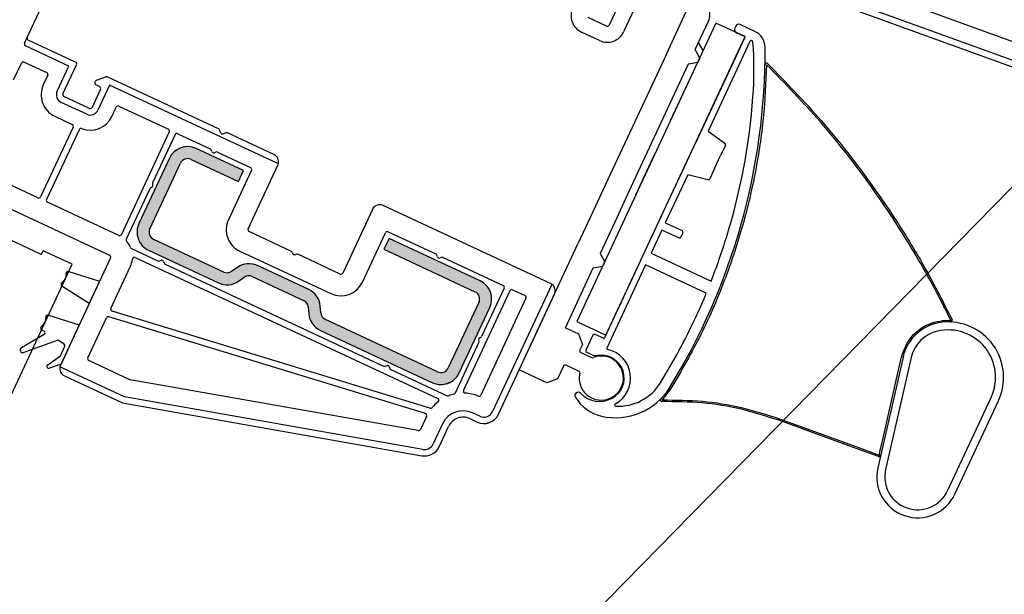
# Model space of a CAD drawing. Units: millimetres. Extents: x -23272466 to 44913, y -22484634 to 188.
# Drawn here: x -23270721 to -23270558, y -22482375 to -22482280 of the extents above; entities that cross this region are included whole.
import ezdxf

# ---------------------------------------------------------------- set-up
doc = ezdxf.new("R2010")
doc.units = ezdxf.units.MM
doc.linetypes.add('SLD-SOLID', pattern=[0])
doc.layers.get('0').update_dxf_attribs({"lineweight": 20})
doc.layers.add('KEYLITE INSTALLATION BRACKET', color=252, linetype='Continuous', lineweight=18)
doc.layers.add('KEYLITE TEXT', color=7, linetype='Continuous', lineweight=18, true_color=0x3b3b3b)
doc.styles.get("Standard").update_dxf_attribs({"font": 'arial.ttf'})
doc.dimstyles.get("Standard").update_dxf_attribs({"dimtxt": 0.18, "dimasz": 0.18, "dimexe": 0.18, "dimexo": 0.0625, "dimgap": 0.09, "dimtad": 0, "dimtih": 1, "dimtoh": 1, "dimdec": 4, "dimzin": 0, "dimdsep": 46, "dimtxsty": 'Standard', "dimcen": 0.09, "dimadec": 0, "dimazin": 0, "dimtfac": 1, "dimtdec": 4, "dimtofl": 0, "dimtmove": 0, "dimatfit": 3, "dimfxl": 1, "dimtolj": 1, "dimtzin": 0, "dimarcsym": 0})

msp = doc.modelspace()

# ---------------------------------------------------------------- hatches: boundary and pattern name
at = {"layer": 'KEYLITE INSTALLATION BRACKET', "linetype": 'SLD-SOLID'}
h = msp.add_hatch(color=256, dxfattribs=at)
h.dxf.hatch_style = 1
h.paths.add_polyline_path([(-23270691.662, -22482301.26, 0.4142136), (-23270696.087, -22482302.871), (-23270701.154, -22482313.736, 0.4142173), (-23270699.543, -22482318.161), (-23270687.937, -22482323.573, 0.267961), (-23270684.62, -22482323.283), (-23270683.675, -22482322.621, -0.2679441), (-23270682.348, -22482322.505), (-23270673.843, -22482326.471, -0.26795), (-23270673.079, -22482327.563), (-23270672.978, -22482328.712, 0.2679562), (-23270671.068, -22482331.439), (-23270652.461, -22482340.116, 0.1518606), (-23270650.501, -22482340.382), (-23270649.365, -22482339.969, 0.1518752), (-23270648.035, -22482338.505), (-23270642.969, -22482327.64, 0.4142136), (-23270644.58, -22482323.215), (-23270659.67, -22482316.178), (-23270660.515, -22482317.989), (-23270645.424, -22482325.026, -0.4141909), (-23270644.78, -22482326.796), (-23270649.846, -22482337.661, -0.414192), (-23270651.616, -22482338.305), (-23270670.224, -22482329.629, -0.2679523), (-23270670.988, -22482328.538), (-23270671.088, -22482327.388, 0.2679359), (-23270672.998, -22482324.661), (-23270681.504, -22482320.694, 0.2679534), (-23270684.821, -22482320.985), (-23270685.766, -22482321.646, -0.2679462), (-23270687.093, -22482321.762), (-23270698.699, -22482316.351, -0.4142136), (-23270699.343, -22482314.58), (-23270694.276, -22482303.715, -0.4141921), (-23270692.506, -22482303.071), (-23270684.659, -22482306.73), (-23270683.815, -22482304.919)])
h.paths.add_polyline_path([(-23270611.584, -22482230.54, 0.4142136), (-23270616.01, -22482232.151), (-23270618.824, -22482238.187, 0.4142136), (-23270617.214, -22482242.613), (-23270568.924, -22482265.131, 0.4142164), (-23270564.499, -22482263.52), (-23270561.684, -22482257.484, 0.414219), (-23270563.295, -22482253.058)])
h.paths.add_polyline_path([(-23270616.369, -22482240.802, -0.4142136), (-23270617.013, -22482239.032), (-23270614.199, -22482232.996, -0.4142142), (-23270612.429, -22482232.351), (-23270564.139, -22482254.869, -0.4142058), (-23270563.495, -22482256.639), (-23270566.309, -22482262.675, -0.4142213), (-23270568.08, -22482263.32)], flags=16)

# ---------------------------------------------------------------- linework, layer by layer
at = {"color": 7, "linetype": 'Continuous', "lineweight": 25}
for p, q in [((-23270550.233, -22482288.847), (-23270604.127, -22482269.231)), ((-23270604.491, -22482270.233), (-23270550.598, -22482289.848)), ((-23270618.961, -22482271.742), (-23270623.183, -22482280.796)), ((-23270720.118, -22482283.802), (-23270715.867, -22482274.688)), ((-23270618.118, -22482276.238), (-23270620.768, -22482281.922)), ((-23270549.518, -22482285.989), (-23270575.276, -22482276.614)), ((-23270623.625, -22482280.957), (-23270626.643, -22482279.55)), ((-23270613.666, -22482285.602), (-23270610.376, -22482278.547)), ((-23270605.464, -22482280.461), (-23270628.544, -22482329.958)), ((-23270608.918, -22482284.876), (-23270606.713, -22482280.148)), ((-23270600.635, -22482282.713), (-23270605.464, -22482280.461)), ((-23270602.172, -22482280.967), (-23270602.341, -22482281.329)), ((-23270599.006, -22482281.856), (-23270601.464, -22482280.709)), ((-23270720.118, -22482283.802), (-23270719.667, -22482282.836)), ((-23270624.751, -22482283.372), (-23270627.769, -22482281.964)), ((-23270623.715, -22482332.209), (-23270600.635, -22482282.713)), ((-23270600.691, -22482282.833), (-23270608.916, -22482300.473)), ((-23270602.083, -22482282.037), (-23270600.755, -22482282.656)), ((-23270712.774, -22482287.594), (-23270719.957, -22482284.245)), ((-23270711.659, -22482286.938), (-23270719.506, -22482283.279)), ((-23270607.583, -22482285.006), (-23270608.355, -22482283.669)), ((-23270599.838, -22482283.525), (-23270606.762, -22482298.374)), ((-23270613.666, -22482285.602), (-23270623.373, -22482306.42)), ((-23270608.105, -22482286.284), (-23270608.918, -22482284.876)), ((-23270608.105, -22482286.284), (-23270608.442, -22482287.008)), ((-23270721.934, -22482289.904), (-23270720.624, -22482287.094)), ((-23270720.181, -22482286.933), (-23270716.439, -22482288.678)), ((-23270714.716, -22482291.759), (-23270712.774, -22482287.594)), ((-23270713.75, -22482292.21), (-23270711.498, -22482287.381)), ((-23270610.044, -22482287.29), (-23270619.895, -22482308.417)), ((-23270608.442, -22482287.008), (-23270610.044, -22482287.29)), ((-23270716.278, -22482289.12), (-23270717.009, -22482290.69)), ((-23270708.169, -22482289.928), (-23270706.658, -22482289.378)), ((-23270687.946, -22482297.996), (-23270706.403, -22482289.389)), ((-23270708.439, -22482290.277), (-23270708.357, -22482290.1)), ((-23270707.675, -22482291.001), (-23270708.278, -22482290.719)), ((-23270706.013, -22482290.747), (-23270707.955, -22482294.912)), ((-23270678.03, -22482303.796), (-23270706.013, -22482290.747)), ((-23270613.013, -22482296.652), (-23270609.742, -22482289.636)), ((-23270709.364, -22482294.622), (-23270713.589, -22482292.652)), ((-23270707.514, -22482291.443), (-23270708.921, -22482294.461)), ((-23270709.814, -22482295.588), (-23270714.039, -22482293.618)), ((-23270705.661, -22482295.981), (-23270704.93, -22482294.412)), ((-23270704.487, -22482294.251), (-23270696.278, -22482298.079)), ((-23270715.109, -22482295.912), (-23270712.211, -22482297.263)), ((-23270712.05, -22482297.705), (-23270717.455, -22482309.295)), ((-23270711.081, -22482298.148), (-23270716.489, -22482309.745)), ((-23270696.117, -22482298.521), (-23270704.054, -22482315.543)), ((-23270695.151, -22482298.972), (-23270698.891, -22482306.991)), ((-23270694.708, -22482298.811), (-23270689.345, -22482301.312)), ((-23270687.61, -22482298.633), (-23270687.773, -22482298.184)), ((-23270686.734, -22482298.668), (-23270687.183, -22482298.832)), ((-23270678.762, -22482302.278), (-23270686.48, -22482298.68)), ((-23270606.762, -22482298.374), (-23270603.975, -22482300.399)), ((-23270603.891, -22482300.727), (-23270604.691, -22482302.443)), ((-23270683.815, -22482304.919), (-23270691.662, -22482301.26)), ((-23270689.074, -22482301.772), (-23270689.173, -22482301.5)), ((-23270688.375, -22482301.872), (-23270688.647, -22482301.971)), ((-23270688.12, -22482301.883), (-23270682.636, -22482304.44)), ((-23270618.749, -22482308.952), (-23270615.477, -22482301.936)), ((-23270605.691, -22482304.589), (-23270604.691, -22482302.443)), ((-23270696.087, -22482302.871), (-23270701.154, -22482313.736)), ((-23270699.343, -22482314.58), (-23270694.276, -22482303.715)), ((-23270692.506, -22482303.071), (-23270684.659, -22482306.73)), ((-23270683.043, -22482314.612), (-23270678.118, -22482304.049)), ((-23270609.917, -22482302.618), (-23270614.629, -22482312.725)), ((-23270717.897, -22482309.456), (-23270728.4, -22482304.558)), ((-23270682.475, -22482304.883), (-23270686.303, -22482313.092)), ((-23270684.659, -22482306.73), (-23270683.815, -22482304.919)), ((-23270610.14, -22482305.618), (-23270613.855, -22482313.585)), ((-23270606.798, -22482306.451), (-23270610.14, -22482305.618)), ((-23270605.691, -22482304.589), (-23270606.492, -22482306.305)), ((-23270605.691, -22482304.589), (-23270605.642, -22482304.482)), ((-23270732.274, -22482306.72), (-23270706.017, -22482318.964)), ((-23270698.902, -22482307.246), (-23270698.867, -22482307.341)), ((-23270623.373, -22482306.42), (-23270625.487, -22482310.954)), ((-23270717.343, -22482318.827), (-23270741.488, -22482307.568)), ((-23270699.349, -22482307.974), (-23270703.244, -22482316.327)), ((-23270699.066, -22482307.768), (-23270699.161, -22482307.802)), ((-23270619.895, -22482308.417), (-23270621.866, -22482312.642)), ((-23270704.497, -22482315.705), (-23270716.328, -22482310.188)), ((-23270632.887, -22482323.67), (-23270660.653, -22482310.723)), ((-23270662.424, -22482311.367), (-23270667.349, -22482321.93)), ((-23270625.487, -22482310.954), (-23270628.302, -22482316.99)), ((-23270621.866, -22482312.642), (-23270624.68, -22482318.679)), ((-23270613.855, -22482313.585), (-23270611.078, -22482314.88)), ((-23270675.86, -22482318.329), (-23270682.882, -22482315.054)), ((-23270664.09, -22482323.45), (-23270660.262, -22482315.241)), ((-23270659.819, -22482315.08), (-23270651.795, -22482318.821)), ((-23270614.418, -22482314.793), (-23270616.219, -22482318.656)), ((-23270611.641, -22482316.087), (-23270614.418, -22482314.793)), ((-23270610.95, -22482315.234), (-23270611.287, -22482315.958)), ((-23270687.093, -22482321.762), (-23270698.699, -22482316.351)), ((-23270659.67, -22482316.178), (-23270660.515, -22482317.989)), ((-23270644.58, -22482323.215), (-23270659.67, -22482316.178)), ((-23270638.097, -22482337.996), (-23270628.302, -22482316.99)), ((-23270717.343, -22482318.827), (-23270717.062, -22482318.223)), ((-23270712.233, -22482320.475), (-23270717.062, -22482318.223)), ((-23270702.392, -22482317.862), (-23270698.014, -22482319.903)), ((-23270699.543, -22482318.161), (-23270687.938, -22482323.573)), ((-23270684.402, -22482318.314), (-23270669.312, -22482325.351)), ((-23270667.792, -22482322.091), (-23270674.814, -22482318.817)), ((-23270660.515, -22482317.989), (-23270645.424, -22482325.026)), ((-23270651.649, -22482319.223), (-23270651.795, -22482318.821)), ((-23270624.68, -22482318.679), (-23270623.867, -22482320.087)), ((-23270616.219, -22482318.656), (-23270606.262, -22482323.299)), ((-23270747.102, -22482395.253), (-23270712.233, -22482320.475)), ((-23270705.856, -22482319.407), (-23270714.159, -22482337.213)), ((-23270701.77, -22482319.328), (-23270651.609, -22482342.718)), ((-23270697.76, -22482319.914), (-23270697.488, -22482319.815)), ((-23270697.061, -22482320.014), (-23270696.962, -22482320.286)), ((-23270696.79, -22482320.474), (-23270660.583, -22482337.358)), ((-23270650.821, -22482319.276), (-23270651.223, -22482319.422)), ((-23270650.821, -22482319.276), (-23270640.745, -22482323.974)), ((-23270623.867, -22482320.087), (-23270624.205, -22482320.811)), ((-23270618.12, -22482320.209), (-23270623.94, -22482332.692)), ((-23270712.796, -22482321.682), (-23270707.67, -22482323.298)), ((-23270705.796, -22482327.788), (-23270702.596, -22482320.927)), ((-23270684.821, -22482320.985), (-23270685.766, -22482321.646)), ((-23270672.999, -22482324.66), (-23270681.504, -22482320.694)), ((-23270630.422, -22482330.992), (-23270625.806, -22482321.093)), ((-23270625.806, -22482321.093), (-23270624.205, -22482320.811)), ((-23270617.12, -22482320.587), (-23270623.564, -22482334.407)), ((-23270607.057, -22482325.28), (-23270617.12, -22482320.587)), ((-23270707.67, -22482323.298), (-23270709.389, -22482326.984)), ((-23270684.62, -22482323.283), (-23270683.675, -22482322.621)), ((-23270682.348, -22482322.505), (-23270673.843, -22482326.471)), ((-23270632.657, -22482323.807), (-23270642.497, -22482344.909)), ((-23270709.389, -22482326.984), (-23270713.922, -22482324.096)), ((-23270639.618, -22482324.867), (-23270647.317, -22482341.377)), ((-23270640.584, -22482324.417), (-23270644.335, -22482332.461)), ((-23270641.531, -22482345.36), (-23270632.243, -22482325.44)), ((-23270639.176, -22482324.706), (-23270637.123, -22482325.663)), ((-23270644.78, -22482326.796), (-23270649.846, -22482337.661)), ((-23270636.962, -22482326.106), (-23270644.453, -22482342.169)), ((-23270652.89, -22482344.36), (-23270705.591, -22482328.247)), ((-23270673.079, -22482327.562), (-23270672.978, -22482328.712)), ((-23270670.988, -22482328.537), (-23270671.088, -22482327.388)), ((-23270648.035, -22482338.506), (-23270642.969, -22482327.64)), ((-23270716.173, -22482328.925), (-23270711.048, -22482330.541)), ((-23270709.633, -22482336.017), (-23270706.535, -22482329.373)), ((-23270653.652, -22482345.241), (-23270706.136, -22482329.195)), ((-23270651.616, -22482338.305), (-23270670.224, -22482329.629)), ((-23270628.544, -22482329.958), (-23270623.715, -22482332.209)), ((-23270567.895, -22482329.824), (-23270566.502, -22482329.781)), ((-23270716.841, -22482331.632), (-23270717.299, -22482331.34)), ((-23270711.048, -22482330.541), (-23270714.077, -22482337.037)), ((-23270671.068, -22482331.439), (-23270652.461, -22482340.116)), ((-23270630.422, -22482330.992), (-23270628.249, -22482332.006)), ((-23270628.249, -22482332.006), (-23270627.605, -22482333.776)), ((-23270720.63, -22482334.269), (-23270716.851, -22482332.087)), ((-23270714.724, -22482333.104), (-23270720.237, -22482335.11)), ((-23270713.53, -22482333.741), (-23270714.49, -22482333.13)), ((-23270644.77, -22482333.394), (-23270648.705, -22482341.834)), ((-23270644.759, -22482333.14), (-23270644.803, -22482333.019)), ((-23270644.644, -22482332.678), (-23270644.523, -22482332.634)), ((-23270625.86, -22482332.238), (-23270627.014, -22482334.713)), ((-23270624.117, -22482332.757), (-23270625.506, -22482332.109)), ((-23270714.172, -22482335.665), (-23270713.432, -22482334.078)), ((-23270627.605, -22482333.776), (-23270628.027, -22482334.681)), ((-23270627.866, -22482335.124), (-23270626.104, -22482335.946)), ((-23270626.885, -22482335.067), (-23270626.12, -22482335.424)), ((-23270716.281, -22482337.142), (-23270714.172, -22482335.665)), ((-23270702.685, -22482339.625), (-23270709.472, -22482336.46)), ((-23270574.436, -22482335.876), (-23270578.624, -22482354.224)), ((-23270573.088, -22482335.955), (-23270577.325, -22482354.521)), ((-23270575.892, -22482341.22), (-23270574.66, -22482335.818)), ((-23270714.077, -22482337.037), (-23270715.976, -22482337.728)), ((-23270703.534, -22482342.462), (-23270714.247, -22482337.466)), ((-23270660.341, -22482337.373), (-23270660.002, -22482337.265)), ((-23270659.675, -22482337.418), (-23270659.54, -22482337.747)), ((-23270659.373, -22482337.922), (-23270650.046, -22482342.271)), ((-23270633.51, -22482340.135), (-23270638.097, -22482337.996)), ((-23270630.755, -22482337.378), (-23270631.74, -22482339.491)), ((-23270628.234, -22482338.186), (-23270630.312, -22482337.217)), ((-23270713.515, -22482338.984), (-23270703.857, -22482343.487)), ((-23270654.828, -22482348.075), (-23270702.602, -22482339.651)), ((-23270631.74, -22482339.491), (-23270633.51, -22482340.135)), ((-23270612.918, -22482341.1), (-23270614.387, -22482342.978)), ((-23270577.787, -22482349.529), (-23270575.892, -22482341.22)), ((-23270654.078, -22482351.182), (-23270703.534, -22482342.462)), ((-23270567.051, -22482358.044), (-23270559.826, -22482342.549)), ((-23270565.844, -22482358.607), (-23270558.618, -22482343.112)), ((-23270703.857, -22482343.487), (-23270654.263, -22482352.232)), ((-23270653.448, -22482345.7), (-23270654.468, -22482347.887)), ((-23270646.279, -22482346.085), (-23270645.072, -22482346.648)), ((-23270644.621, -22482345.683), (-23270645.829, -22482345.12)), ((-23270582.228, -22482351.02), (-23270595.03, -22482346.361)), ((-23270594.912, -22482346.108), (-23270582.102, -22482350.771)), ((-23270650.785, -22482346.924), (-23270652.352, -22482350.284)), ((-23270651.386, -22482350.734), (-23270649.819, -22482347.374)), ((-23270578.261, -22482351.607), (-23270577.787, -22482349.529)), ((-23270578.509, -22482352.374), (-23270582.228, -22482351.02)), ((-23270582.102, -22482350.771), (-23270578.38, -22482352.126)), ((-23270578.38, -22482352.126), (-23270578.261, -22482351.607))]:
    msp.add_line(p, q, dxfattribs=at)
at = {"color": 0, "linetype": 'Continuous', "lineweight": 18}
for p, q in [((-23270705.917, -22482290.792), (-23270706.058, -22482290.843)), ((-23270606.545, -22482306.381), (-23270606.756, -22482306.458)), ((-23270661.485, -22482310.625), (-23270661.849, -22482310.758)), ((-23270619.809, -22482337.979), (-23270620.018, -22482337.405)), ((-23270649.366, -22482339.969), (-23270650.501, -22482340.382)), ((-23270628.082, -22482339.98), (-23270627.642, -22482341.19)), ((-23270642.499, -22482346.471), (-23270643.616, -22482346.878)), ((-23270577.454, -22482355.426), (-23270577.454, -22482355.426))]:
    msp.add_line(p, q, dxfattribs=at)
msp.add_circle((-23270537.79, -22482151.087), 321.603)
at = {"color": 7, "linetype": 'Continuous', "lineweight": 25}
for centre, radius, start, end in [((-23270626.503, -22482279.248), 2.997, 154.99876, 245.00086), ((-23270609.128, -22482279.022), 2.664, 334.99907, 68.5746), ((-23270623.485, -22482280.655), 0.333, 245.01026, 334.99998), ((-23270601.858, -22482281.554), 0.533, 155.00601, 244.99292), ((-23270601.689, -22482281.192), 0.533, 64.9925, 155.00857), ((-23270719.365, -22482282.977), 0.333, 155.00294, 244.98767), ((-23270623.485, -22482280.656), 2.997, 244.99914, 335.00124), ((-23270600.812, -22482282.777), 0.133, 335.00794, 65.01768), ((-23270600.244, -22482284.512), 2.931, 0.30707, 64.99898), ((-23270719.816, -22482283.943), 0.333, 154.99328, 245.01099), ((-23270703.842, -22482285.061), 106.529, 328.34494, 0.30408), ((-23270599.596, -22482283.638), 0.266, 4.27087, 155.00651), ((-23270660.902, -22482288.212), 61.743, 355.82143, 4.26693), ((-23270720.322, -22482287.235), 0.333, 65.01233, 154.9834), ((-23270711.8, -22482287.24), 0.333, 334.99328, 65.01099), ((-23270597.071, -22482287.375), 0.266, 45.5731, 178.76699), ((-23270716.58, -22482288.98), 0.333, 335.0166, 64.98767), ((-23270706.544, -22482289.691), 0.333, 64.98902, 109.99473), ((-23270713.448, -22482292.35), 3.929, 155.00005, 245.00027), ((-23270708.138, -22482290.418), 0.333, 154.99255, 245.01172), ((-23270708.055, -22482290.241), 0.333, 110.00831, 154.99461), ((-23270707.816, -22482291.303), 0.333, 335.00294, 64.98767), ((-23270713.448, -22482292.35), 1.399, 155.00228, 244.99802), ((-23270713.448, -22482292.35), 0.333, 154.99182, 245.01202), ((-23270703.746, -22482285.081), 104.701, 342.90368, 355.82132), ((-23270704.628, -22482294.553), 0.333, 65.0116, 154.98413), ((-23270709.223, -22482294.321), 3.93, 248.58409, 334.99923), ((-23270709.223, -22482294.321), 1.399, 245.00208, 334.99772), ((-23270709.223, -22482294.321), 0.333, 244.98901, 335.00672), ((-23270712.352, -22482297.565), 0.333, 334.99811, 64.99933), ((-23270710.779, -22482298.289), 0.333, 68.58416, 154.99734), ((-23270696.419, -22482298.381), 0.333, 335.0166, 64.98767), ((-23270694.849, -22482299.113), 0.333, 65.01233, 154.9834), ((-23270688.086, -22482298.298), 0.333, 20.00445, 65.01137), ((-23270687.297, -22482298.519), 0.333, 199.98284, 290.01716), ((-23270686.621, -22482298.981), 0.333, 64.98863, 109.99555), ((-23270693.069, -22482304.278), 3.33, 65.00043, 154.99953), ((-23270604.132, -22482300.614), 0.266, 334.98485, 54.01278), ((-23270689.485, -22482301.613), 0.333, 19.95886, 65.02399), ((-23270688.761, -22482301.658), 0.333, 200.01582, 289.98418), ((-23270688.261, -22482302.184), 0.333, 64.97601, 110.04114), ((-23270679.325, -22482303.486), 1.332, 346.53606, 65.00416), ((-23270693.069, -22482304.278), 1.332, 65.00041, 154.99884), ((-23270679.326, -22482303.485), 1.333, 335.00285, 346.53116), ((-23270682.777, -22482304.742), 0.333, 335.01514, 64.98828), ((-23270699.18, -22482307.455), 0.333, 289.99848, 20.00152), ((-23270698.589, -22482307.132), 0.333, 154.99185, 200.00625), ((-23270606.733, -22482306.192), 0.267, 256.01747, 334.9849), ((-23270699.047, -22482308.115), 0.333, 110.00689, 154.99501), ((-23270717.756, -22482309.154), 0.333, 245.00067, 335.00189), ((-23270716.187, -22482309.886), 0.333, 154.99811, 244.99933), ((-23270661.216, -22482311.93), 1.332, 65.0003, 154.99884), ((-23270698.136, -22482315.143), 3.33, 154.99931, 245.00073), ((-23270682.742, -22482314.753), 3.93, 155.00018, 245.00019), ((-23270704.356, -22482315.403), 0.333, 245.00067, 335.00189), ((-23270698.136, -22482315.143), 1.332, 154.99945, 244.99959), ((-23270682.742, -22482314.753), 0.333, 154.99811, 244.99933), ((-23270659.96, -22482315.382), 0.333, 65.01233, 154.9834), ((-23270611.191, -22482315.122), 0.266, 334.98357, 65.02496), ((-23270702.942, -22482316.468), 0.333, 154.99462, 221.03735), ((-23270706.157, -22482319.266), 3.929, 23.59024, 41.03094), ((-23270611.529, -22482315.846), 0.266, 245.00419, 335.00435), ((-23270706.143, -22482284.343), 107.209, 338.69329, 342.90333), ((-23270702.252, -22482317.56), 0.333, 203.56636, 245.02647), ((-23270676.001, -22482318.631), 0.333, 4.98636, 65.01725), ((-23270675.337, -22482318.573), 0.333, 185.00361, 304.99639), ((-23270674.955, -22482319.118), 0.333, 64.98115, 125.01523), ((-23270706.158, -22482319.266), 0.333, 335.00494, 64.99933), ((-23270706.158, -22482319.266), 3.93, 335.00035, 355.10533), ((-23270701.911, -22482319.63), 0.333, 64.99629, 175.10816), ((-23270697.873, -22482319.602), 0.333, 244.98232, 290.01835), ((-23270697.374, -22482320.128), 0.333, 19.99933, 110.00067), ((-23270696.649, -22482320.173), 0.333, 199.98165, 245.01768), ((-23270682.911, -22482323.712), 3.33, 64.99858, 125.00135), ((-23270651.336, -22482319.109), 0.333, 200.01582, 289.98418), ((-23270714.759, -22482322.236), 1.545, 302.76177, 7.23823), ((-23270712.896, -22482322), 0.333, 72.49666, 187.23947), ((-23270686.53, -22482320.555), 1.332, 245.00231, 304.99998), ((-23270667.651, -22482321.789), 0.333, 245.00067, 335.00189), ((-23270713.743, -22482323.816), 0.333, 122.76053, 237.50334), ((-23270686.53, -22482320.555), 3.33, 244.99874, 305.0012), ((-23270682.911, -22482323.713), 1.332, 65.00317, 124.99617), ((-23270667.651, -22482321.789), 3.93, 244.99982, 334.99982), ((-23270645.987, -22482326.233), 3.33, 335.00026, 64.99974), ((-23270633.45, -22482324.878), 1.332, 53.46395, 64.9978), ((-23270633.45, -22482324.877), 1.332, 334.99829, 53.4655), ((-23270674.406, -22482327.678), 3.33, 4.99881, 65.00125), ((-23270645.987, -22482326.233), 1.332, 335.00152, 64.99933), ((-23270640.886, -22482324.276), 0.333, 335.0166, 64.98853), ((-23270639.316, -22482325.008), 0.333, 65.01147, 154.9834), ((-23270706.154, -22482284.339), 107.221, 335.18436, 337.55237), ((-23270674.406, -22482327.679), 1.332, 5.00423, 64.99643), ((-23270637.264, -22482325.965), 0.333, 335.0166, 64.98682), ((-23270705.494, -22482327.929), 0.333, 154.99972, 253), ((-23270669.661, -22482328.421), 3.33, 184.99865, 245.00133), ((-23270669.661, -22482328.421), 1.332, 185.00002, 244.99747), ((-23270718.137, -22482329.48), 1.545, 302.76103, 7.23897), ((-23270716.273, -22482329.243), 0.333, 72.49883, 187.24075), ((-23270706.233, -22482329.513), 0.333, 72.99327, 155.00704), ((-23270703.743, -22482285.082), 104.721, 328.28611, 335), ((-23270567.125, -22482337.545), 7.499, 95.97571, 167.14201), ((-23270568.369, -22482329.936), 0.487, 342.05582, 13.35704), ((-23270566.948, -22482339.227), 9.191, 334.99976, 95.97687), ((-23270566.541, -22482329.779), 0.266, 267.53697, 25.91464), ((-23270566.985, -22482329.825), 0.484, 333.07003, 5.21642), ((-23270566.788, -22482329.073), 0.764, 291.94671, 309.52419), ((-23270717.12, -22482331.059), 0.333, 122.75925, 237.50117), ((-23270716.984, -22482331.856), 0.266, 299.99665, 57.50572), ((-23270567.4, -22482337.253), 5.834, 102.87605, 167.14239), ((-23270566.948, -22482339.227), 7.859, 334.99976, 102.87738), ((-23270714.633, -22482333.354), 0.267, 57.50987, 109.98726), ((-23270644.553, -22482332.928), 0.266, 109.99795, 200.00205), ((-23270645.072, -22482333.254), 0.333, 335.00301, 19.99509), ((-23270644.637, -22482332.321), 0.333, 290.0049, 334.99699), ((-23270625.618, -22482332.351), 0.266, 65.00632, 155.00435), ((-23270624.061, -22482332.636), 0.133, 244.98232, 335.02621), ((-23270720.396, -22482334.672), 0.466, 120.00166, 289.9998), ((-23270713.674, -22482333.966), 0.266, 335.00031, 57.49517), ((-23270627.726, -22482334.822), 0.333, 154.99811, 245.00019), ((-23270626.772, -22482334.826), 0.266, 155.00419, 244.99368), ((-23270623.444, -22482334.464), 0.133, 154.99611, 258.1099), ((-23270624.473, -22482339.352), 4.862, 298.37219, 78.10729), ((-23270709.331, -22482336.158), 0.333, 155.00494, 244.99933), ((-23270625.275, -22482333.613), 1.998, 245.00429, 277.95513), ((-23270625.963, -22482335.644), 0.333, 245.0056, 291.89812), ((-23270624.473, -22482339.352), 3.663, 15.8845, 111.89551), ((-23270624.473, -22482339.352), 3.796, 298.29369, 97.95683), ((-23270575.092, -22482337.95), 2.176, 72.44172, 78.53228), ((-23270716.09, -22482337.415), 0.333, 125.00267, 289.99698), ((-23270712.952, -22482337.776), 1.332, 166.53857, 244.99745), ((-23270712.952, -22482337.776), 1.331, 154.99723, 166.53954), ((-23270660.442, -22482337.056), 0.333, 244.97562, 287.68068), ((-23270659.921, -22482337.519), 0.266, 22.32152, 107.67848), ((-23270659.232, -22482337.621), 0.333, 202.31767, 245.02603), ((-23270651.053, -22482337.098), 3.33, 244.99909, 335.00091), ((-23270651.054, -22482337.098), 1.332, 245.00067, 335.00019), ((-23270630.453, -22482337.519), 0.333, 64.99981, 155.00189), ((-23270628.375, -22482338.488), 0.333, 347.5069, 64.99793), ((-23270624.473, -22482339.352), 3.663, 167.51346, 15.88516), ((-23270702.544, -22482339.324), 0.331, 244.94103, 260.01569), ((-23270621.627, -22482335.825), 8.192, 266.84127, 328.28621), ((-23270647.015, -22482341.518), 0.333, 155.00208, 266.80566), ((-23270628.316, -22482342.233), 0.533, 43.77181, 210.75658), ((-23270622.07, -22482335.476), 10.465, 256.75909, 328.34483), ((-23270647.403, -22482348.501), 6.662, 128.41094, 140.38618), ((-23270651.749, -22482343.02), 0.333, 308.40951, 65.00129), ((-23270649.906, -22482341.969), 0.333, 244.98736, 290.95834), ((-23270647.404, -22482348.501), 6.662, 103.24779, 110.95316), ((-23270649.007, -22482341.693), 0.333, 283.24363, 335.00157), ((-23270647.405, -22482348.501), 6.661, 67.73029, 86.80128), ((-23270644.755, -22482342.028), 0.333, 247.73411, 334.99396), ((-23270622.902, -22482339.012), 6.833, 210.75485, 256.76006), ((-23270624.757, -22482338.824), 4.396, 223.77336, 298.29382), ((-23270614.403, -22482342.986), 0.266, 135.58956, 271.76393), ((-23270652.792, -22482344.041), 0.333, 253.00047, 320.39032), ((-23270647.405, -22482348.5), 3.73, 65.00016, 154.99954), ((-23270643.946, -22482344.234), 1.598, 244.99918, 335.00046), ((-23270622.068, -22482343.805), 0.2, 118.36537, 266.84592), ((-23270653.75, -22482345.559), 0.333, 334.99783, 73.00151), ((-23270647.405, -22482348.5), 2.664, 64.99906, 155.0003), ((-23270643.946, -22482344.234), 2.664, 245.00052, 334.9997), ((-23270595.668, -22482345.908), 0.782, 324.63713, 345.22036), ((-23270654.77, -22482347.747), 0.333, 260.00958, 334.99398), ((-23270653.801, -22482349.608), 2.664, 260.00027, 334.99936), ((-23270653.801, -22482349.608), 1.598, 259.99879, 335.00102), ((-23270578.909, -22482352.008), 0.542, 317.53914, 347.42344), ((-23270578.418, -22482352.124), 0.266, 249.99765, 347.13943), ((-23270578.85, -22482354.417), 2.339, 72.79217, 78.39982), ((-23270572.001, -22482355.736), 6.793, 167.14132, 334.99994), ((-23270572.001, -22482355.736), 5.461, 167.14191, 334.99989)]:
    msp.add_arc(centre, radius, start, end, dxfattribs=at)
for points, knots in [([(-23270597.059, -22482287.365), (-23270597.194, -22482290.324), (-23270597.464, -22482296.242), (-23270598.813, -22482305.121), (-23270600.873, -22482313.945), (-23270603.849, -22482322.993), (-23270607.738, -22482332.148), (-23270611.186, -22482338.107), (-23270612.918, -22482341.1)], [0, 0, 0, 0, 0.1567085, 0.3134068, 0.4746429, 0.6358532, 0.8170941, 1, 1, 1, 1]), ([(-23270566.502, -22482329.781), (-23270566.552, -22482329.68), (-23270568.457, -22482325.769), (-23270572.555, -22482318.205), (-23270579.718, -22482307.285), (-23270587.812, -22482296.878), (-23270594.03, -22482290.481), (-23270597.059, -22482287.365)], [0, 0, 0, 0, 0.0064547, 0.2484804, 0.4907051, 0.7518767, 1, 1, 1, 1]), ([(-23270596.884, -22482287.184), (-23270593.852, -22482290.305), (-23270587.628, -22482296.711), (-23270580.718, -22482305.603), (-23270575.066, -22482313.894), (-23270570.579, -22482321.245), (-23270567.727, -22482326.857), (-23270566.302, -22482329.662)], [0, 0, 0, 0, 0.2480929, 0.5092409, 0.6409913, 0.8205504, 1, 1, 1, 1]), ([(-23270574.66, -22482335.818), (-23270574.383, -22482334.989), (-23270573.832, -22482333.333), (-23270572.026, -22482331.383), (-23270569.958, -22482330.185), (-23270568.498, -22482329.929), (-23270567.895, -22482329.824)], [0, 0, 0, 0, 0.2701345, 0.5395208, 0.8095693, 1, 1, 1, 1]), ([(-23270595.03, -22482346.361), (-23270597.088, -22482345.698), (-23270601.239, -22482344.361), (-23270607.762, -22482343.302), (-23270612.178, -22482343.269), (-23270614.395, -22482343.252)], [0, 0, 0, 0, 0.3287011, 0.6629695, 1, 1, 1, 1]), ([(-23270614.387, -22482342.978), (-23270612.158, -22482342.995), (-23270607.751, -22482343.03), (-23270601.191, -22482344.088), (-23270597.015, -22482345.431), (-23270594.912, -22482346.108)], [0, 0, 0, 0, 0.33701357, 0.66602004, 1, 1, 1, 1])]:
    msp.add_open_spline(points, degree=3, knots=knots, dxfattribs=at)

# ---------------------------------------------------------------- leaders
at = {"layer": 'KEYLITE TEXT', "ltscale": 25.4}
msp.add_leader([(-23270526.169, -22482276.877), (-23270711.509, -22482466.101)], dimstyle='Standard', override={"dimscale": 100, "dimasz": 0.3}, dxfattribs=at)

doc.saveas('drawing.dxf')
